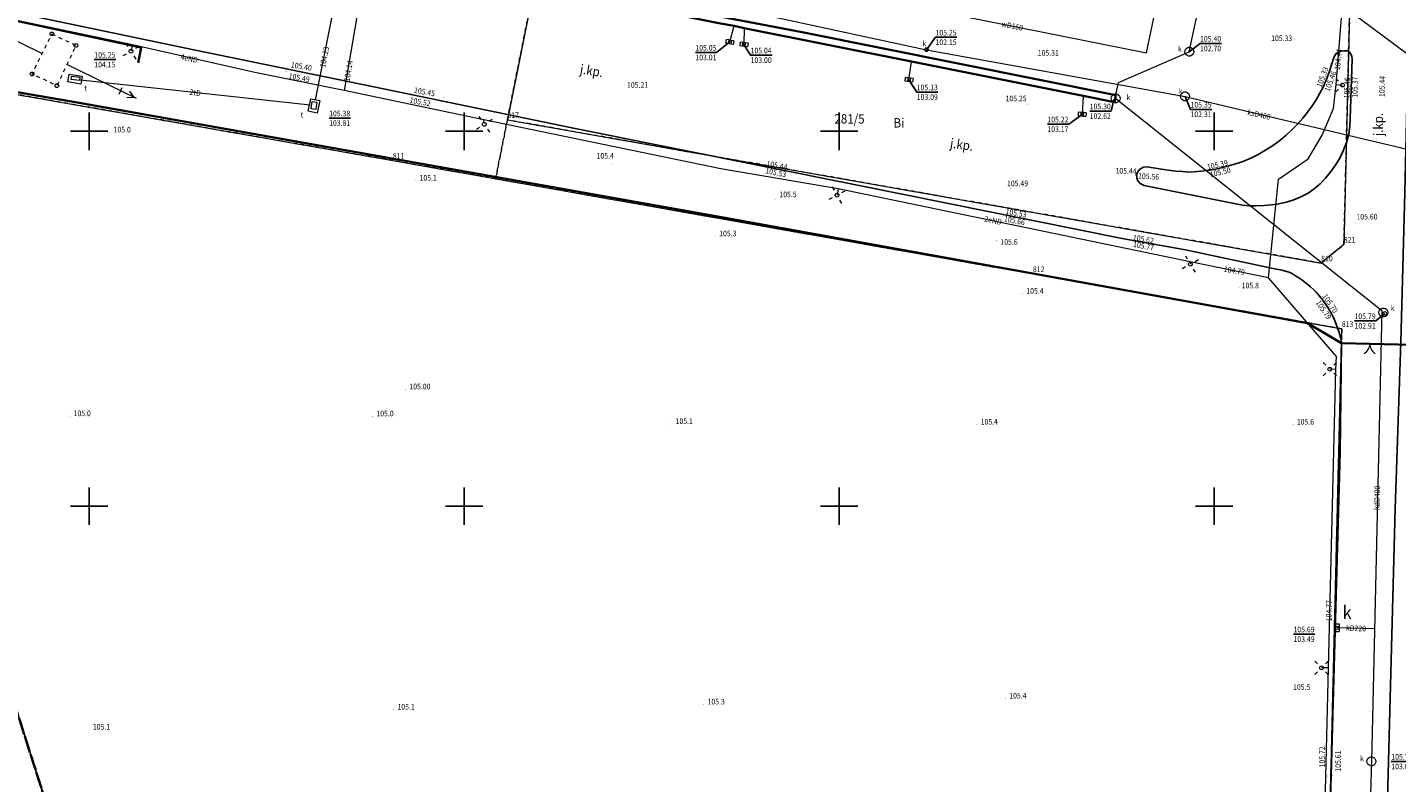
# Model space of a CAD drawing. Extents: x 0 to 7490030, y 0 to 5788114.
# Drawn here: x 7489492 to 7489674, y 5787113 to 5787214 of the extents above; entities that cross this region are included whole.
import ezdxf
from ezdxf.enums import TextEntityAlignment as Align

# ---------------------------------------------------------------- set-up
doc = ezdxf.new("R2010")
doc.units = 0
doc.header["$MEASUREMENT"] = 0
for name, pattern in [('1.5_0.5', [2, 1.5, -0.5]), ('1.5_1.0', [2.5, 1.5, -1]), ('218-500', [1, 0.5, -0.5]), ('219-500', [0, 0, 0]), ('ktok02-500', [0, 0, 0]), ('sm05_500', [1, 0.5, -0.5])]:
    doc.linetypes.add(name, pattern=pattern)
doc.layers.get('0').update_dxf_attribs({"color": 2, "linetype": 'CONTINUOUS', "lineweight": 5})
for name, color, linetype in [('203-Punkt załamania granicy działki nie stabilizowany', 7, 'CONTINUOUS'), ('203-Punkt załamania granicy działki nie stabilizowany-Atr103', 7, 'CONTINUOUS'), ('210-Oznaczenie użytku', 7, 'CONTINUOUS'), ('211-Nr działki', 7, 'CONTINUOUS'), ('216-Granica obrębu', 7, 'CONTINUOUS'), ('217-Granica konturu klasyfikcyjnego', 7, 'CONTINUOUS'), ('218-Granica użytku', 7, 'CONTINUOUS'), ('219-Linia granicy', 7, 'CONTINUOUS'), ('996-Tekst dodatkowy mały', 7, 'CONTINUOUS'), ('brama (linia)', 7, 'CONTINUOUS'), ('brama (linia) - symbol', 7, 'CONTINUOUS'), ('komora podziemna - przewód kanalizacyjny (powierzchnia)', 7, 'CONTINUOUS'), ('komora podziemna - przewód telekomunikacyjny (powierzchnia)', 7, 'CONTINUOUS'), ('kratka ściekowa (punkt)', 7, 'CONTINUOUS'), ('kratka ściekowa (punkt)-Atr17', 7, 'CONTINUOUS'), ('krawężnik (linia)', 7, 'CONTINUOUS'), ('latarnia (punkt)', 7, 'CONTINUOUS'), ('ogrodzenie trwałe (linia)', 7, 'CONTINUOUS'), ('przewód elektroenergetyczny (linia)', 7, 'CONTINUOUS'), ('przewód elektroenergetyczny (linia)-Atr1', 7, 'CONTINUOUS'), ('przewód elektroenergetyczny wysokiego napięcia (linia) - symbol', 7, 'CONTINUOUS'), ('przewód kanalizacyjny (linia)', 7, 'CONTINUOUS'), ('przewód kanalizacyjny (linia)-Atr1', 7, 'CONTINUOUS'), ('przewód telekomunikacyjny (linia)', 7, 'CONTINUOUS'), ('przewód telekomunikacyjny (linia)-Atr1', 7, 'CONTINUOUS'), ('przewód wodociągowy (linia)', 7, 'CONTINUOUS'), ('przewód wodociągowy (linia)-Atr1', 7, 'CONTINUOUS'), ('punkt o określonej wysokości (sieć elektroenergetyczna)', 7, 'CONTINUOUS'), ('punkt o określonej wysokości (sieć elektroenergetyczna)-Atr2', 7, 'CONTINUOUS'), ('punkt o określonej wysokości (sieć kanalizacyjna)', 7, 'CONTINUOUS'), ('punkt o określonej wysokości (sieć kanalizacyjna)-Atr2', 7, 'CONTINUOUS'), ('punkt o określonej wysokości (sieć kanalizacyjna)-Atr3', 7, 'CONTINUOUS'), ('punkt o określonej wysokości (sieć telekomunikacyjna)', 7, 'CONTINUOUS'), ('punkt o określonej wysokości (sieć telekomunikacyjna)-Atr2', 7, 'CONTINUOUS'), ('punkt o określonej wysokości (sieć telekomunikacyjna)-Atr3', 7, 'CONTINUOUS'), ('punkt wysokościowy naturalny', 7, 'CONTINUOUS'), ('punkt wysokościowy naturalny-Atr2', 7, 'CONTINUOUS'), ('punkt wysokościowy sztuczny', 7, 'CONTINUOUS'), ('punkt wysokościowy sztuczny-Atr2', 7, 'CONTINUOUS'), ('rura ochronna - przewód kanalizacyjny (linia)', 7, 'CONTINUOUS'), ('słup łączony (linia)', 7, 'CONTINUOUS'), ('słup łączony (linia) - symbol', 7, 'CONTINUOUS'), ('Wstawianie ramki sekcyjnej z opisem', 7, 'CONTINUOUS'), ('właz - siec kanalizacyjna (powierzchnia)', 7, 'CONTINUOUS'), ('właz - siec kanalizacyjna (powierzchnia)-Atr17', 7, 'CONTINUOUS'), ('właz - siec telekomunikacyjna (powierzchnia)', 7, 'CONTINUOUS'), ('właz - siec telekomunikacyjna (powierzchnia)-Atr17', 7, 'CONTINUOUS'), ('właz okrągły - siec kanalizacyjna (punkt)', 7, 'CONTINUOUS'), ('właz okrągły - siec kanalizacyjna (punkt)-Atr17', 7, 'CONTINUOUS')]:
    doc.layers.add(name, color=color, linetype=linetype)
doc.styles.get("Standard").update_dxf_attribs({"font": 'txt', "width": 0.75})
doc.linetypes.add('902-500', pattern='A,3.75,0,[1,ksztalty.shx,S=0.5,R=0,X=0,Y=0],3.75', length=7.5)

# ---------------------------------------------------------------- blocks, each defined once
blk = doc.blocks.new('203')
at = {"linetype": 'Continuous', "lineweight": 0}
h = blk.add_hatch(color=0, dxfattribs=at)
edge = h.paths.add_edge_path()
edge.add_arc((0, 0), 0.045, 0, 360)
blk = doc.blocks.new('PW02')
at = {"linetype": 'Continuous', "lineweight": 13}
h = blk.add_hatch(color=0, dxfattribs=at)
edge = h.paths.add_edge_path()
edge.add_arc((0, 0), 0.045, 0, 360)
blk = doc.blocks.new('SM01')
at = {"color": 0, "linetype": 'Continuous', "lineweight": 13}
for p, q in [((-0.53, 0.531), (-0.883, 0.884)), ((0.531, 0.531), (0.884, 0.884)), ((-0.53, -0.53), (-0.883, -0.883)), ((0.531, -0.53), (0.884, -0.883))]:
    blk.add_line(p, q, dxfattribs=at)
blk.add_circle((0, 0), 0.25, dxfattribs=at)
blk = doc.blocks.new('OK02')
at = {"color": 0, "linetype": 'Continuous', "lineweight": 0}
for centre, start, end in [((-1.5, 0), 0, 60), ((1.5, 0), 120, 180)]:
    blk.add_arc(centre, 1.5, start, end, dxfattribs=at)
blk = doc.blocks.new('PE02')
at = {"color": 0, "linetype": 'Continuous', "lineweight": 13}
for p, q in [((10.35, 0), (0, 0)), ((8, -0.5), (8, 0.5)), ((10, 0), (9.134, 0.5)), ((10, 0), (9.134, -0.5))]:
    blk.add_line(p, q, dxfattribs=at)
blk = doc.blocks.new('SM05')
at = {"color": 0, "linetype": 'Continuous', "lineweight": 13}
blk.add_circle((0, 0), 0.25, dxfattribs=at)
blk = doc.blocks.new('US22')
at = {"color": 0, "linetype": 'Continuous', "lineweight": 13}
blk.add_circle((0, 0), 0.25, dxfattribs=at)
blk = doc.blocks.new('US05')
at = {"color": 0, "linetype": 'Continuous', "lineweight": 13}
for p, q in [((-0.525, -0.25), (-0.525, 0.25)), ((-0.525, 0.25), (-0.175, 0.25)), ((-0.175, -0.25), (-0.175, 0.25)), ((-0.175, 0.25), (0.175, 0.25)), ((0.175, -0.25), (0.175, 0.25)), ((0.175, 0.25), (0.525, 0.25)), ((0.525, -0.25), (0.525, 0.25)), ((-0.525, -0.25), (-0.175, -0.25)), ((-0.175, -0.25), (0.175, -0.25)), ((0.175, -0.25), (0.525, -0.25))]:
    blk.add_line(p, q, dxfattribs=at)
blk = doc.blocks.new('PW01')
at = {"linetype": 'Continuous', "lineweight": 13}
h = blk.add_hatch(color=0, dxfattribs=at)
edge = h.paths.add_edge_path()
edge.add_arc((0, 0), 0.045, 0, 360)
blk = doc.blocks.new('RAMKA500K')
at = {"color": 0}
for p, q in [((0, 197.5), (0, 202.5)), ((50, 197.5), (50, 202.5)), ((300, 197.5), (300, 202.5)), ((350, 197.5), (350, 202.5)), ((400, 197.5), (400, 202.5)), ((0, 200), (2.5, 200)), ((47.5, 200), (52.5, 200)), ((297.5, 200), (302.5, 200)), ((347.5, 200), (352.5, 200)), ((397.5, 200), (400, 200)), ((0, 147.5), (0, 152.5)), ((50, 147.5), (50, 152.5)), ((300, 147.5), (300, 152.5)), ((350, 147.5), (350, 152.5)), ((400, 147.5), (400, 152.5)), ((0, 150), (2.5, 150)), ((47.5, 150), (52.5, 150)), ((297.5, 150), (302.5, 150)), ((347.5, 150), (352.5, 150)), ((397.5, 150), (400, 150))]:
    blk.add_line(p, q, dxfattribs=at)

msp = doc.modelspace()

# ---------------------------------------------------------------- linework, layer by layer
at = {"layer": '216-Granica obrębu', "color": 7, "linetype": '1.5_1.0', "lineweight": 35, "flags": 128}
for points in [[(7489115.16, 5787779.62), (7489125.28, 5787749.33), (7489136.36, 5787708.78), (7489140.47, 5787693.73), (7489141.28, 5787690.81), (7489143.44, 5787682.92), (7489144.24, 5787679.98), (7489153.8, 5787640.52), (7489164.19, 5787607), (7489166.05, 5787603.06), (7489167.74, 5787599.48), (7489181.67, 5787572.72), (7489187.5, 5787564.16), (7489191.71, 5787558), (7489205.21, 5787538.18), (7489261.93, 5787460.4), (7489286.68, 5787426.4), (7489329.5, 5787372.37), (7489345.03, 5787353.69), (7489372.72, 5787320.36), (7489423.06, 5787262.14), (7489461.02, 5787214.38), (7489480.03, 5787154.93), (7489496.84, 5787102.35), (7489498.48, 5787097.22), (7489511.02, 5787055.73), (7489523.85, 5787013.29), (7489524.37, 5787011.56), (7489530.47, 5786987.53), (7489534.17, 5786972.93), (7489534.54, 5786971.47), (7489678.67, 5786994.65), (7489735.94, 5787003.84), (7489761.82, 5787007.99)], [(7489337.95, 5786805.86), (7489307.69, 5786803.01), (7489304.38, 5786841.26), (7489267.05, 5787238.73), (7489319.37, 5787238.1), (7489366.25, 5787237.55), (7489385.06, 5787206.62), (7489390.03, 5787207.13), (7489461.02, 5787214.38), (7489480.03, 5787154.93), (7489496.84, 5787102.35), (7489498.48, 5787097.22), (7489511.02, 5787055.73), (7489523.85, 5787013.29), (7489524.37, 5787011.56), (7489530.47, 5786987.53), (7489534.17, 5786972.93), (7489534.54, 5786971.47), (7489678.67, 5786994.65), (7489735.94, 5787003.84), (7489756.03, 5787007.06)], [(7489364.97, 5786808.41), (7489307.69, 5786803.01), (7489304.38, 5786841.26), (7489267.05, 5787238.73), (7489319.37, 5787238.1), (7489366.25, 5787237.55), (7489385.06, 5787206.62), (7489390.03, 5787207.13), (7489461.02, 5787214.38), (7489480.03, 5787154.93), (7489496.84, 5787102.35), (7489498.48, 5787097.22), (7489511.02, 5787055.73), (7489523.85, 5787013.29), (7489524.37, 5787011.56), (7489530.47, 5786987.53), (7489534.17, 5786972.93), (7489534.54, 5786971.47), (7489678.67, 5786994.65), (7489735.94, 5787003.84), (7489761.88, 5787008)]]:
    msp.add_lwpolyline(points, dxfattribs=at)
at = {"layer": '217-Granica konturu klasyfikcyjnego', "color": 3, "linetype": '1.5_0.5', "lineweight": 18, "flags": 128}
msp.add_lwpolyline([(7489496.84, 5787102.35), (7489480.03, 5787154.93)], dxfattribs=at)
at = {"layer": '218-Granica użytku', "color": 3, "linetype": '218-500', "lineweight": 18, "flags": 128}
for points in [[(7489632.78, 5787584.81), (7489555.77, 5787201.53)], [(7489555.77, 5787201.53), (7489632.78, 5787584.81)], [(7489667.31, 5787184.91), (7489670.16, 5787301.54)], [(7489670.16, 5787301.54), (7489667.31, 5787184.91)], [(7489480.2, 5787206.7), (7489540.49, 5787196.1)], [(7489540.49, 5787196.1), (7489480.2, 5787206.7)], [(7489555.77, 5787201.53), (7489554.2, 5787193.67)], [(7489554.2, 5787193.67), (7489555.77, 5787201.53)], [(7489555.77, 5787201.53), (7489664.28, 5787182.42)], [(7489664.28, 5787182.42), (7489555.77, 5787201.53)], [(7489540.49, 5787196.1), (7489554.2, 5787193.67)], [(7489554.2, 5787193.67), (7489540.49, 5787196.1)], [(7489554.2, 5787193.67), (7489625.84, 5787180.98)], [(7489625.84, 5787180.98), (7489554.2, 5787193.67)], [(7489664.28, 5787182.42), (7489667.31, 5787184.91)], [(7489667.31, 5787184.91), (7489664.28, 5787182.42)], [(7489625.84, 5787180.98), (7489667.03, 5787173.67)], [(7489667.03, 5787173.67), (7489625.84, 5787180.98)], [(7489667.03, 5787173.67), (7489662.8, 5787000.62)], [(7489662.8, 5787000.62), (7489667.03, 5787173.67)], [(7489496.84, 5787102.35), (7489480.03, 5787154.93)], [(7489480.03, 5787154.93), (7489496.84, 5787102.35)]]:
    msp.add_lwpolyline(points, dxfattribs=at)
at = {"layer": '219-Linia granicy', "color": 7, "linetype": '219-500', "lineweight": 18, "flags": 128}
for points in [[(7489632.78, 5787584.81), (7489555.77, 5787201.53)], [(7489670.16, 5787301.54), (7489667.31, 5787184.91)], [(7489480.2, 5787206.7), (7489540.49, 5787196.1)], [(7489555.77, 5787201.53), (7489664.28, 5787182.42)], [(7489540.49, 5787196.1), (7489625.84, 5787180.98)], [(7489667.31, 5787184.91), (7489664.28, 5787182.42)], [(7489625.84, 5787180.98), (7489667.03, 5787173.67)], [(7489662.8, 5787000.62), (7489667.03, 5787173.67)], [(7489496.84, 5787102.35), (7489480.03, 5787154.93)]]:
    msp.add_lwpolyline(points, dxfattribs=at)
at = {"layer": 'brama (linia)', "color": 7, "linetype": 'ktok02-500', "lineweight": 18, "flags": 128}
msp.add_lwpolyline([(7489674.55, 5787171.55), (7489667, 5787171.73)], dxfattribs=at)
at = {"layer": 'komora podziemna - przewód kanalizacyjny (powierzchnia)', "color": 34, "linetype": 'Continuous', "lineweight": 18, "flags": 128}
msp.add_lwpolyline([(7489673.12, 5787176.04), (7489673.16, 5787175.83), (7489673.12, 5787175.63), (7489673.02, 5787175.44), (7489672.86, 5787175.31), (7489672.66, 5787175.24), (7489672.46, 5787175.24), (7489672.26, 5787175.31), (7489672.1, 5787175.44), (7489672, 5787175.63), (7489671.96, 5787175.83), (7489672, 5787176.04), (7489672.1, 5787176.22), (7489672.26, 5787176.35), (7489672.46, 5787176.42), (7489672.66, 5787176.42), (7489672.86, 5787176.35), (7489673.02, 5787176.22)], close=True, dxfattribs=at)
at = {"layer": 'komora podziemna - przewód telekomunikacyjny (powierzchnia)', "color": 30, "linetype": 'Continuous', "lineweight": 18, "flags": 128}
for points in [[(7489497.32, 5787207.64), (7489499.05, 5787207.35), (7489498.87, 5787206.29), (7489497.14, 5787206.58)], [(7489530.77, 5787204.09), (7489530.41, 5787202.41), (7489529.2, 5787202.67), (7489529.56, 5787204.34)]]:
    msp.add_lwpolyline(points, close=True, dxfattribs=at)
at = {"layer": 'krawężnik (linia)', "color": 7, "linetype": 'Continuous', "lineweight": 25, "flags": 128}
for points in [[(7489681.87, 5787444), (7489681.06, 5787410.58), (7489679.86, 5787369.17), (7489678.84, 5787326.79), (7489677.64, 5787284.72), (7489676.8, 5787253.29), (7489675.88, 5787211.02), (7489675.42, 5787191.82), (7489674.88, 5787171.86), (7489674.16, 5787149.64), (7489672.84, 5787100.83), (7489671.46, 5787052.99), (7489671.19, 5787044.81)], [(7489461.42, 5787221.93), (7489488.24, 5787216.23), (7489513.97, 5787210.86), (7489537.96, 5787205.92), (7489564.34, 5787200.46), (7489602.47, 5787192.8)], [(7489665.26, 5787101.19), (7489666.1, 5787131.77), (7489666.79, 5787157.21), (7489667, 5787171.73), (7489666.98, 5787171.85), (7489666.88, 5787172.34), (7489666.76, 5787172.83), (7489666.63, 5787173.31), (7489666.47, 5787173.79), (7489666.3, 5787174.26), (7489666.11, 5787174.72), (7489665.91, 5787175.17), (7489665.68, 5787175.62), (7489665.44, 5787176.06), (7489665.18, 5787176.49), (7489664.91, 5787176.91), (7489664.62, 5787177.31), (7489664.31, 5787177.71), (7489664.25, 5787177.79), (7489663.93, 5787178.17), (7489663.59, 5787178.54), (7489663.24, 5787178.89), (7489662.87, 5787179.23), (7489662.5, 5787179.56), (7489662.11, 5787179.87), (7489661.71, 5787180.17), (7489661.29, 5787180.45), (7489660.87, 5787180.72), (7489660.44, 5787180.97), (7489659.99, 5787181.2), (7489659.03, 5787181.47), (7489657.87, 5787181.69), (7489646.17, 5787184.17), (7489637.75, 5787185.72), (7489602.47, 5787192.8)]]:
    msp.add_lwpolyline(points, dxfattribs=at)
msp.add_lwpolyline([(7489668.39, 5787209.64), (7489668.16, 5787201.72), (7489668.08, 5787200.64), (7489667.95, 5787199.6), (7489667.64, 5787198.49), (7489667.22, 5787197.4), (7489666.72, 5787196.34), (7489666.16, 5787195.42), (7489665.5, 5787194.5), (7489664.87, 5787193.73), (7489664.15, 5787193), (7489663.36, 5787192.32), (7489662.54, 5787191.76), (7489661.55, 5787191.24), (7489660.64, 5787190.86), (7489659.66, 5787190.55), (7489658.41, 5787190.28), (7489657.65, 5787190.18), (7489656.7, 5787190.1), (7489655.58, 5787190.06), (7489654.74, 5787190.04), (7489653.8, 5787190.13), (7489640.67, 5787192.77), (7489640.14, 5787193.04), (7489639.84, 5787193.38), (7489639.71, 5787193.76), (7489639.66, 5787194.22), (7489639.83, 5787194.6), (7489640.11, 5787194.96), (7489640.61, 5787195.21), (7489641.15, 5787195.25), (7489641.6, 5787195.17), (7489643.57, 5787194.88), (7489644.89, 5787194.68), (7489645.8, 5787194.62), (7489646.67, 5787194.56), (7489647.79, 5787194.63), (7489648.27, 5787194.67), (7489649, 5787194.75), (7489650, 5787194.9), (7489650.95, 5787195.12), (7489651.94, 5787195.38), (7489653.03, 5787195.7), (7489653.96, 5787196.03), (7489654.92, 5787196.43), (7489655.9, 5787196.91), (7489656.78, 5787197.42), (7489657.81, 5787198.07), (7489658.76, 5787198.77), (7489659.63, 5787199.48), (7489660.43, 5787200.23), (7489661.16, 5787200.98), (7489661.85, 5787201.77), (7489662.46, 5787202.56), (7489663.08, 5787203.39), (7489663.61, 5787204.21), (7489664.12, 5787205.09), (7489664.58, 5787205.99), (7489664.98, 5787206.97), (7489665.35, 5787207.88), (7489665.64, 5787208.85), (7489665.95, 5787209.85), (7489666.24, 5787210.32), (7489666.68, 5787210.64), (7489667.28, 5787210.75), (7489667.77, 5787210.72), (7489668.06, 5787210.56), (7489668.25, 5787210.28), (7489668.35, 5787209.99)], close=True, dxfattribs=at)
at = {"layer": 'ogrodzenie trwałe (linia)', "color": 7, "linetype": '902-500', "lineweight": 35, "flags": 128}
for points in [[(7489689.54, 5787428.88), (7489688.17, 5787377.24), (7489686.79, 5787325.62), (7489685.41, 5787271.24), (7489684.23, 5787218.06), (7489682.88, 5787171.2), (7489674.55, 5787171.55), (7489667, 5787171.73), (7489662.47, 5787174.41), (7489584.07, 5787188.57)], [(7489486.93, 5787213.72), (7489487.34, 5787215.38), (7489506.95, 5787211.17), (7489506.54, 5787209.13)], [(7489498.69, 5787203.82), (7489466.9, 5787209.28)], [(7489584.07, 5787188.57), (7489498.69, 5787203.82)]]:
    msp.add_lwpolyline(points, dxfattribs=at)
at = {"layer": 'przewód elektroenergetyczny (linia)', "color": 1, "linetype": 'Continuous', "lineweight": 18, "flags": 128}
for points in [[(7489548.49, 5787281.26), (7489546.49, 5787270.81), (7489543.27, 5787254.31), (7489540.64, 5787241.39), (7489535.65, 5787215), (7489533.99, 5787205.44)], [(7489657.25, 5787180.46), (7489658.58, 5787193.61), (7489662.56, 5787196.32), (7489664.43, 5787199.49), (7489665.91, 5787203.03), (7489666.27, 5787206.25), (7489667.35, 5787219.63), (7489668.23, 5787227.87), (7489668.35, 5787241.45), (7489668.68, 5787250.17)], [(7489533.99, 5787205.44), (7489522.08, 5787207.85), (7489505.76, 5787211.52), (7489472.78, 5787218.52)], [(7489505.76, 5787211.52), (7489505.58, 5787210.7)], [(7489666.27, 5787206.25), (7489667.12, 5787206.17)], [(7489657.25, 5787180.46), (7489646.81, 5787182.57), (7489599.87, 5787192.34), (7489584.21, 5787195.01), (7489552.64, 5787201.52), (7489533.99, 5787205.44)], [(7489552.64, 5787201.52), (7489552.55, 5787201.12)], [(7489599.87, 5787192.34), (7489599.72, 5787191.48)], [(7489646.81, 5787182.57), (7489646.84, 5787182.28)], [(7489663.13, 5787048.5), (7489663.94, 5787079.5), (7489664.27, 5787088.4), (7489665.26, 5787128.43), (7489666.25, 5787168.21), (7489666.31, 5787169.96), (7489657.25, 5787180.46)], [(7489666.25, 5787168.21), (7489665.43, 5787168.26)], [(7489665.26, 5787128.43), (7489664.32, 5787128.42)]]:
    msp.add_lwpolyline(points, dxfattribs=at)
at = {"layer": 'przewód kanalizacyjny (linia)', "color": 34, "linetype": 'Continuous', "lineweight": 18, "flags": 128}
for points in [[(7489636.82, 5787204.45), (7489637.26, 5787206.49), (7489646.69, 5787210.62), (7489648.67, 5787219.94), (7489650.61, 5787229.08), (7489650.81, 5787230.03), (7489651.97, 5787236.41), (7489653.29, 5787243.71), (7489655.08, 5787253.63), (7489655.2, 5787254.05), (7489656.45, 5787260.09), (7489658.22, 5787269.09)], [(7489650.61, 5787229.08), (7489680.49, 5787206.84)], [(7489578.27, 5787218.13), (7489611.65, 5787210.89), (7489646.13, 5787204.66)], [(7489585.42, 5787211.92), (7489585.99, 5787214.08)], [(7489587.33, 5787213.76), (7489587.3, 5787211.58)], [(7489609.31, 5787206.87), (7489609.66, 5787209.31)], [(7489632.55, 5787204.72), (7489632.4, 5787202.26)], [(7489636.88, 5787204.39), (7489672.37, 5787176.09), (7489670.98, 5787115.95), (7489669.3, 5787060.99)], [(7489646.13, 5787204.66), (7489679.31, 5787196.75)], [(7489671.39, 5787133.61), (7489666.44, 5787133.78)]]:
    msp.add_lwpolyline(points, dxfattribs=at)
at = {"layer": 'przewód telekomunikacyjny (linia)', "color": 30, "linetype": 'Continuous', "lineweight": 18, "flags": 128}
for points in [[(7489535.11, 5787229.14), (7489530.12, 5787204.2)], [(7489529.45, 5787203.48), (7489498.84, 5787206.84)]]:
    msp.add_lwpolyline(points, dxfattribs=at)
at = {"layer": 'przewód wodociągowy (linia)', "color": 5, "linetype": 'Continuous', "lineweight": 18, "flags": 128}
msp.add_lwpolyline([(7489540.41, 5787231.02), (7489541.06, 5787230.77), (7489544.89, 5787229.77), (7489551.76, 5787227.89), (7489584.31, 5787221.45), (7489610.07, 5787216.64), (7489641.01, 5787210.45), (7489642.73, 5787218.79)], dxfattribs=at)
at = {"layer": 'punkt o określonej wysokości (sieć kanalizacyjna)-Atr2', "color": 7, "flags": 128}
for points in [[(7489585.42, 5787211.92), (7489583.67, 5787210.52), (7489580.83, 5787210.52)], [(7489587.3, 5787211.58), (7489588.2, 5787210.15), (7489591.08, 5787210.15)], [(7489611.65, 5787210.89), (7489612.86, 5787212.54), (7489615.71, 5787212.54)], [(7489646.69, 5787210.62), (7489648.13, 5787211.72), (7489651, 5787211.72)], [(7489609.31, 5787206.87), (7489610.35, 5787205.23), (7489613.16, 5787205.23)], [(7489636.62, 5787204.24), (7489636.26, 5787202.69), (7489633.42, 5787202.69)], [(7489646.13, 5787204.66), (7489646.86, 5787202.93), (7489649.71, 5787202.93)], [(7489632.4, 5787202.26), (7489630.62, 5787200.95), (7489627.77, 5787200.95)], [(7489672.76, 5787175.69), (7489671.55, 5787174.7), (7489668.73, 5787174.7)], [(7489660.59, 5787132.92), (7489663.44, 5787132.92)], [(7489673.63, 5787115.92), (7489676.47, 5787115.92)]]:
    msp.add_lwpolyline(points, dxfattribs=at)
at = {"layer": 'punkt o określonej wysokości (sieć telekomunikacyjna)-Atr2', "color": 7, "flags": 128}
for points in [[(7489500.69, 5787209.56), (7489503.54, 5787209.56)], [(7489532, 5787201.76), (7489534.85, 5787201.76)]]:
    msp.add_lwpolyline(points, dxfattribs=at)
at = {"layer": 'rura ochronna - przewód kanalizacyjny (linia)', "color": 34, "linetype": 'Continuous', "lineweight": 35, "flags": 128}
msp.add_lwpolyline([(7489567.14, 5787218.93), (7489568.51, 5787218.51), (7489584.34, 5787215.29), (7489595.06, 5787213.24), (7489636.88, 5787204.84), (7489636.74, 5787203.88), (7489632.55, 5787204.72), (7489609.66, 5787209.31), (7489587.33, 5787213.76), (7489585.99, 5787214.08), (7489584.2, 5787214.39), (7489566.9, 5787217.88)], close=True, dxfattribs=at)
at = {"layer": 'słup łączony (linia)', "color": 7, "linetype": 'sm05_500', "lineweight": 18, "flags": 128}
msp.add_lwpolyline([(7489495.02, 5787212.99), (7489498.24, 5787211.46), (7489495.7, 5787206.09), (7489492.39, 5787207.65)], close=True, dxfattribs=at)
at = {"layer": 'właz - siec kanalizacyjna (powierzchnia)', "color": 7, "linetype": 'Continuous', "lineweight": 18, "flags": 128}
for points in [[(7489647.25, 5787210.83), (7489647.29, 5787210.62), (7489647.25, 5787210.42), (7489647.15, 5787210.23), (7489646.99, 5787210.1), (7489646.79, 5787210.03), (7489646.59, 5787210.03), (7489646.39, 5787210.1), (7489646.23, 5787210.23), (7489646.13, 5787210.42), (7489646.09, 5787210.62), (7489646.13, 5787210.83), (7489646.23, 5787211.01), (7489646.39, 5787211.14), (7489646.59, 5787211.21), (7489646.79, 5787211.21), (7489646.99, 5787211.14), (7489647.15, 5787211.01)], [(7489637.48, 5787204.39), (7489637.44, 5787204.19), (7489637.34, 5787204), (7489637.18, 5787203.87), (7489636.98, 5787203.8), (7489636.78, 5787203.8), (7489636.58, 5787203.87), (7489636.42, 5787204), (7489636.32, 5787204.19), (7489636.28, 5787204.39), (7489636.32, 5787204.6), (7489636.42, 5787204.78), (7489636.58, 5787204.91), (7489636.78, 5787204.98), (7489636.98, 5787204.98), (7489637.18, 5787204.91), (7489637.34, 5787204.78), (7489637.44, 5787204.6)], [(7489646.73, 5787204.66), (7489646.69, 5787204.46), (7489646.59, 5787204.27), (7489646.43, 5787204.14), (7489646.23, 5787204.07), (7489646.03, 5787204.07), (7489645.83, 5787204.14), (7489645.67, 5787204.27), (7489645.57, 5787204.46), (7489645.53, 5787204.66), (7489645.57, 5787204.87), (7489645.67, 5787205.05), (7489645.83, 5787205.18), (7489646.03, 5787205.25), (7489646.23, 5787205.25), (7489646.43, 5787205.18), (7489646.59, 5787205.05), (7489646.69, 5787204.87)], [(7489671.58, 5787115.95), (7489671.54, 5787115.75), (7489671.44, 5787115.56), (7489671.28, 5787115.43), (7489671.08, 5787115.36), (7489670.88, 5787115.36), (7489670.68, 5787115.43), (7489670.52, 5787115.56), (7489670.42, 5787115.75), (7489670.38, 5787115.95), (7489670.42, 5787116.16), (7489670.52, 5787116.34), (7489670.68, 5787116.47), (7489670.88, 5787116.54), (7489671.08, 5787116.54), (7489671.28, 5787116.47), (7489671.44, 5787116.34), (7489671.54, 5787116.16)]]:
    msp.add_lwpolyline(points, close=True, dxfattribs=at)
at = {"layer": 'właz - siec telekomunikacyjna (powierzchnia)', "color": 7, "linetype": 'Continuous', "lineweight": 18, "flags": 128}
for points in [[(7489497.66, 5787207.35), (7489498.78, 5787207.22), (7489498.72, 5787206.76), (7489497.6, 5787206.89)], [(7489530.37, 5787203.88), (7489530.21, 5787202.9), (7489529.59, 5787203), (7489529.75, 5787203.98)]]:
    msp.add_lwpolyline(points, close=True, dxfattribs=at)

# ---------------------------------------------------------------- block references
at = {"layer": '203-Punkt załamania granicy działki nie stabilizowany', "color": 7, "linetype": 'Continuous', "lineweight": 18}
for p in [(7489555.77, 5787201.53), (7489540.49, 5787196.1), (7489667.31, 5787184.91), (7489664.28, 5787182.42), (7489625.84, 5787180.98), (7489667.03, 5787173.67)]:
    msp.add_blockref('203', p, dxfattribs=at)
at = {"layer": 'brama (linia) - symbol', "color": 7, "linetype": 'Continuous', "lineweight": 18, "rotation": 178.634}
msp.add_blockref('OK02', (7489670.78, 5787171.64), dxfattribs=at)
at = {"layer": 'kratka ściekowa (punkt)', "color": 7, "linetype": 'Continuous', "lineweight": 18}
for p, rotation in [((7489585.42, 5787211.92), 168.831), ((7489587.3, 5787211.58), 171.477), ((7489609.31, 5787206.87), 171.977), ((7489632.4, 5787202.26), 175.042), ((7489666.44, 5787133.78), 269.028)]:
    msp.add_blockref('US05', p, dxfattribs=dict(at, rotation=rotation))
at = {"layer": 'latarnia (punkt)', "color": 7, "linetype": 'Continuous', "lineweight": 18}
for p, rotation in [((7489505.58, 5787210.69), 345.96), ((7489667.12, 5787206.17), 90), ((7489552.69, 5787200.93), 348.316), ((7489599.72, 5787191.48), 342.751), ((7489646.84, 5787182.28), 344.825), ((7489665.43, 5787168.26), 90), ((7489664.32, 5787128.42), 90)]:
    msp.add_blockref('SM01', p, dxfattribs=dict(at, rotation=rotation))
at = {"layer": 'przewód elektroenergetyczny wysokiego napięcia (linia) - symbol', "color": 1, "linetype": 'Continuous', "lineweight": 18}
for p, rotation in [((7489493.74, 5787210.4), 154.14), ((7489497.01, 5787208.89), 334.065)]:
    msp.add_blockref('PE02', p, dxfattribs=dict(at, rotation=rotation))
at = {"layer": 'punkt o określonej wysokości (sieć elektroenergetyczna)', "color": 1, "linetype": 'Continuous', "lineweight": 13}
for p in [(7489666.27, 5787206.25), (7489533.99, 5787205.44), (7489657.25, 5787180.46), (7489665.26, 5787128.43)]:
    msp.add_blockref('PW01', p, dxfattribs=at)
at = {"layer": 'punkt o określonej wysokości (sieć kanalizacyjna)', "color": 34, "linetype": 'Continuous', "lineweight": 13, "rotation": 90}
for p in [(7489585.42, 5787211.92), (7489587.3, 5787211.58), (7489611.65, 5787210.89), (7489609.31, 5787206.87), (7489632.4, 5787202.26), (7489666.44, 5787133.78)]:
    msp.add_blockref('PW01', p, dxfattribs=at)
at = {"layer": 'punkt o określonej wysokości (sieć kanalizacyjna)', "color": 34, "linetype": 'Continuous', "lineweight": 13}
for p in [(7489646.69, 5787210.62), (7489636.28, 5787204.39), (7489645.53, 5787204.66), (7489672.76, 5787175.69), (7489670.38, 5787115.95)]:
    msp.add_blockref('PW01', p, dxfattribs=at)
at = {"layer": 'punkt o określonej wysokości (sieć telekomunikacyjna)', "color": 30, "linetype": 'Continuous', "lineweight": 13}
for p in [(7489497.66, 5787207.35), (7489530.12, 5787204.2), (7489530.37, 5787203.88)]:
    msp.add_blockref('PW01', p, dxfattribs=at)
at = {"layer": 'punkt wysokościowy naturalny', "color": 7, "linetype": 'Continuous', "lineweight": 13, "rotation": 90}
for p in [(7489502.76, 5787199.85), (7489543.56, 5787193.41), (7489583.51, 5787186), (7489624.46, 5787178.33), (7489497.43, 5787162), (7489537.8, 5787161.97), (7489577.7, 5787160.95), (7489618.38, 5787160.88), (7489660.53, 5787160.88), (7489622.19, 5787124.33), (7489662.72, 5787124.91), (7489540.62, 5787122.86), (7489581.96, 5787123.54), (7489500, 5787120.18)]:
    msp.add_blockref('PW01', p, dxfattribs=at)
at = {"layer": 'punkt wysokościowy naturalny', "color": 7, "linetype": 'Continuous', "lineweight": 13}
for p in [(7489569.67, 5787195.66), (7489591.51, 5787190.9), (7489621.02, 5787185.45), (7489653.34, 5787179.18)]:
    msp.add_blockref('PW01', p, dxfattribs=at)
at = {"layer": 'punkt wysokościowy sztuczny', "color": 7, "linetype": 'Continuous', "lineweight": 13}
for p in [(7489660.72, 5787212.26), (7489626.49, 5787210.08), (7489665.58, 5787209.03), (7489665.77, 5787208.91), (7489571.34, 5787206.18), (7489668.23, 5787207.59), (7489668.45, 5787207.58), (7489672.15, 5787207.65), (7489625.11, 5787203.56), (7489590.27, 5787195.17), (7489590.31, 5787195.38), (7489639.54, 5787194.18), (7489639.77, 5787194.18), (7489648.95, 5787194.85), (7489649.03, 5787194.65), (7489622.84, 5787192.4), (7489621.9, 5787188.79), (7489621.91, 5787188.99), (7489668.9, 5787187.69), (7489639.18, 5787185.35), (7489639.22, 5787185.46), (7489664.23, 5787177.8), (7489664.39, 5787177.96)]:
    msp.add_blockref('PW02', p, dxfattribs=at)
at = {"layer": 'punkt wysokościowy sztuczny', "color": 7, "linetype": 'Continuous', "lineweight": 13, "rotation": 90}
for p in [(7489526.25, 5787208.01), (7489526.35, 5787208.53), (7489547.23, 5787204.49), (7489547.02, 5787203.89), (7489547.67, 5787204.02), (7489542.2, 5787165.58), (7489665.14, 5787113.99), (7489665.78, 5787114.05)]:
    msp.add_blockref('PW02', p, dxfattribs=at)
at = {"layer": 'słup łączony (linia) - symbol', "color": 7, "linetype": 'Continuous', "lineweight": 18}
for p in [(7489495.02, 5787212.99), (7489498.24, 5787211.46), (7489492.39, 5787207.65), (7489495.7, 5787206.09)]:
    msp.add_blockref('SM05', p, dxfattribs=at)
at = {"layer": 'Wstawianie ramki sekcyjnej z opisem', "color": 7, "linetype": 'Continuous', "lineweight": 13}
for p in [(7489200, 5787000), (7489200, 5787000), (7489600, 5787000), (7489600, 5787000)]:
    msp.add_blockref('RAMKA500K', p, dxfattribs=at)
at = {"layer": 'właz okrągły - siec kanalizacyjna (punkt)', "color": 7, "linetype": 'Continuous', "lineweight": 18, "rotation": 90}
msp.add_blockref('US22', (7489611.65, 5787210.89), dxfattribs=at)
at = {"layer": 'właz okrągły - siec kanalizacyjna (punkt)', "color": 7, "linetype": 'Continuous', "lineweight": 18}
msp.add_blockref('US22', (7489672.76, 5787175.69), dxfattribs=at)

# ---------------------------------------------------------------- texts
at = {"layer": '203-Punkt załamania granicy działki nie stabilizowany-Atr103', "color": 7, "width": 0.9}
for s, p in [('817', (7489555.77, 5787201.53)), ('817', (7489555.77, 5787201.53)), ('811', (7489540.49, 5787196.1)), ('811', (7489540.49, 5787196.1)), ('821', (7489667.31, 5787184.91)), ('821', (7489667.31, 5787184.91)), ('810', (7489664.28, 5787182.42)), ('810', (7489664.28, 5787182.42)), ('812', (7489625.84, 5787180.98)), ('812', (7489625.84, 5787180.98)), ('813', (7489667.03, 5787173.67)), ('813', (7489667.03, 5787173.67))]:
    msp.add_text(s, height=0.75, dxfattribs=at).set_placement(p, align=Align.BOTTOM_LEFT)
at = {"layer": '210-Oznaczenie użytku', "color": 3, "linetype": 'Continuous', "lineweight": 18, "width": 0.9}
msp.add_text('Bi', height=1.25, dxfattribs=at).set_placement((7489607.98, 5787201.13), align=Align.MIDDLE_CENTER)
at = {"layer": '211-Nr działki', "color": 7, "linetype": 'Continuous', "lineweight": 18, "width": 0.9}
msp.add_text('281/5', height=1.25, dxfattribs=at).set_placement((7489601.39, 5787201.66), align=Align.MIDDLE_CENTER)
at = {"layer": '996-Tekst dodatkowy mały', "color": 7, "linetype": 'Continuous', "lineweight": 25, "oblique": 15, "width": 0.9}
for rotation, p in [(350.65, (7489565.38, 5787207.71)), (90, (7489672.51, 5787199.38)), (351.427, (7489614.74, 5787197.84))]:
    msp.add_text('j.kp.', height=1.25, rotation=rotation, dxfattribs=at).set_placement(p)
at = {"layer": 'kratka ściekowa (punkt)-Atr17', "color": 7, "width": 0.903}
msp.add_text('k', height=1.75, dxfattribs=at).set_placement((7489667.14, 5787134.94))
at = {"layer": 'przewód elektroenergetyczny (linia)-Atr1', "color": 1, "width": 0.9}
for s, rotation, p in [('4eND', 348.168, (7489513.35, 5787209.72)), ('2eND', 348.231, (7489620.54, 5787188.1))]:
    msp.add_text(s, height=0.75, rotation=rotation, dxfattribs=at).set_placement(p, align=Align.MIDDLE_CENTER)
at = {"layer": 'przewód kanalizacyjny (linia)-Atr1', "color": 34, "width": 0.9}
for s, rotation, p in [('ksD400', 347.128, (7489655.99, 5787202.22)), ('kdD400', 88.67, (7489671.73, 5787151.09)), ('kD220', 358.02, (7489668.92, 5787133.7))]:
    msp.add_text(s, height=0.75, rotation=rotation, dxfattribs=at).set_placement(p, align=Align.MIDDLE_CENTER)
at = {"layer": 'przewód telekomunikacyjny (linia)-Atr1', "color": 30, "width": 0.9}
msp.add_text('2tD', height=0.75, rotation=353.737, dxfattribs=at).set_placement((7489514.15, 5787205.16), align=Align.MIDDLE_CENTER)
at = {"layer": 'przewód wodociągowy (linia)-Atr1', "color": 5, "width": 0.9}
msp.add_text('wD160', height=0.75, rotation=348.68, dxfattribs=at).set_placement((7489623.09, 5787214.05), align=Align.MIDDLE_CENTER)
at = {"layer": 'punkt o określonej wysokości (sieć elektroenergetyczna)-Atr2', "color": 1, "width": 0.9}
for s, rotation, p in [('104.44', 84.231, (7489666.55, 5787209.59)), ('104.14', 80.167, (7489534.58, 5787208.06)), ('104.79', 350.296, (7489652.7, 5787181.41)), ('104.77', 88.494, (7489665.32, 5787136.04))]:
    msp.add_text(s, height=0.75, rotation=rotation, dxfattribs=at).set_placement(p, align=Align.MIDDLE_CENTER)
at = {"layer": 'punkt o określonej wysokości (sieć kanalizacyjna)-Atr2', "color": 7, "width": 0.9}
for s, p in [('105.25', (7489612.86, 5787212.55)), ('105.05', (7489580.83, 5787210.53)), ('105.40', (7489648.13, 5787211.73)), ('105.04', (7489588.2, 5787210.16)), ('105.13', (7489610.35, 5787205.24)), ('105.30', (7489633.42, 5787202.7)), ('105.35', (7489646.86, 5787202.94)), ('105.22', (7489627.77, 5787200.96)), ('105.79', (7489668.73, 5787174.71)), ('105.69', (7489660.59, 5787132.93)), ('105.70', (7489673.63, 5787115.93))]:
    msp.add_text(s, height=0.75, dxfattribs=at).set_placement(p, align=Align.BOTTOM_LEFT)
at = {"layer": 'punkt o określonej wysokości (sieć kanalizacyjna)-Atr3', "color": 32, "width": 0.9}
for s, p in [('102.15', (7489612.86, 5787211.27)), ('102.70', (7489648.13, 5787210.45)), ('103.01', (7489580.83, 5787209.25)), ('103.00', (7489588.2, 5787208.88)), ('103.09', (7489610.35, 5787203.96)), ('102.62', (7489633.42, 5787201.42)), ('102.31', (7489646.86, 5787201.66)), ('103.17', (7489627.77, 5787199.68)), ('102.91', (7489668.73, 5787173.43)), ('103.49', (7489660.59, 5787131.65)), ('103.05', (7489673.63, 5787114.65))]:
    msp.add_text(s, height=0.75, dxfattribs=at).set_placement(p, align=Align.BOTTOM_LEFT)
at = {"layer": 'punkt o określonej wysokości (sieć telekomunikacyjna)-Atr2', "color": 7, "width": 0.9}
for s, p in [('105.25', (7489500.69, 5787209.57)), ('105.38', (7489532, 5787201.77))]:
    msp.add_text(s, height=0.75, dxfattribs=at).set_placement(p, align=Align.BOTTOM_LEFT)
at = {"layer": 'punkt o określonej wysokości (sieć telekomunikacyjna)-Atr2', "color": 30, "width": 0.9}
msp.add_text('104.23', height=0.75, rotation=78.681, dxfattribs=at).set_placement((7489531.38, 5787209.91), align=Align.MIDDLE_CENTER)
at = {"layer": 'punkt o określonej wysokości (sieć telekomunikacyjna)-Atr3', "color": 30, "width": 0.9}
for s, p in [('104.15', (7489500.69, 5787208.29)), ('103.81', (7489532, 5787200.49))]:
    msp.add_text(s, height=0.75, dxfattribs=at).set_placement(p, align=Align.BOTTOM_LEFT)
at = {"layer": 'punkt wysokościowy naturalny-Atr2', "color": 7, "width": 0.9}
for s, p in [('105.0', (7489503.26, 5787199.85)), ('105.1', (7489544.06, 5787193.41)), ('105.3', (7489584.01, 5787186)), ('105.4', (7489624.96, 5787178.33)), ('105.0', (7489497.93, 5787162)), ('105.0', (7489538.3, 5787161.97)), ('105.1', (7489578.2, 5787160.95)), ('105.4', (7489618.88, 5787160.88)), ('105.6', (7489661.03, 5787160.88)), ('105.5', (7489660.53, 5787125.48)), ('105.3', (7489582.46, 5787123.54)), ('105.4', (7489622.69, 5787124.33)), ('105.1', (7489541.12, 5787122.86)), ('105.1', (7489500.5, 5787120.18))]:
    msp.add_text(s, height=0.75, dxfattribs=at).set_placement(p)
for s, p in [('105.4', (7489567.66, 5787197.1)), ('105.5', (7489592.04, 5787191.96)), ('105.6', (7489621.51, 5787185.61)), ('105.8', (7489653.68, 5787179.8))]:
    msp.add_text(s, height=0.75, dxfattribs=at).set_placement(p, align=Align.TOP_LEFT)
at = {"layer": 'punkt wysokościowy sztuczny-Atr2', "color": 7, "width": 0.9}
for s, p in [('105.33', (7489657.61, 5787212.79)), ('105.21', (7489571.72, 5787206.56)), ('105.25', (7489622.19, 5787204.75)), ('105.49', (7489622.39, 5787193.42))]:
    msp.add_text(s, height=0.75, dxfattribs=at).set_placement(p, align=Align.TOP_LEFT)
for s, p in [('105.31', (7489626.49, 5787210.08)), ('105.00', (7489542.7, 5787165.58))]:
    msp.add_text(s, height=0.75, dxfattribs=at).set_placement(p)
for s, rotation, p in [('105.40', 350, (7489526.85, 5787208.53)), ('105.49', 350, (7489526.56, 5787207.02)), ('105.52', 350, (7489542.69, 5787203.81)), ('105.45', 350, (7489543.27, 5787205.14)), ('105.72', 90, (7489664.79, 5787115.14)), ('105.61', 90, (7489666.91, 5787114.57))]:
    msp.add_text(s, height=0.75, rotation=rotation, dxfattribs=at).set_placement(p)
for s, rotation, p in [('105.33', 69.677, (7489663.61, 5787206.05)), ('105.46', 70.121, (7489664.68, 5787205.49)), ('105.45', 87.264, (7489667.28, 5787204.42)), ('105.37', 89.145, (7489668.37, 5787204.48)), ('105.44', 87.917, (7489671.97, 5787204.59)), ('105.53', 348.645, (7489590.26, 5787195.14)), ('105.44', 349.501, (7489590.4, 5787196.08)), ('105.44', 358.264, (7489636.87, 5787195.13)), ('105.39', 12.339, (7489648.99, 5787195.59)), ('105.50', 13.045, (7489649.36, 5787194.59)), ('105.56', 357.008, (7489639.89, 5787194.43)), ('105.53', 349.643, (7489622.29, 5787189.72)), ('105.66', 348.568, (7489622.08, 5787188.74)), ('105.62', 350.209, (7489639.25, 5787186.23)), ('105.77', 349.479, (7489639.29, 5787185.33)), ('105.79', 304.729, (7489664.12, 5787177.55)), ('105.70', 303.69, (7489665.01, 5787178.42))]:
    msp.add_text(s, height=0.75, rotation=rotation, dxfattribs=at).set_placement(p, align=Align.TOP_LEFT)
msp.add_text('105.60', height=0.75, dxfattribs=at).set_placement((7489670.39, 5787188.61), align=Align.MIDDLE_CENTER)
at = {"layer": 'właz - siec kanalizacyjna (powierzchnia)-Atr17', "color": 7, "width": 0.9}
for p in [(7489645.69, 5787210.62), (7489638.83, 5787204.16), (7489669.98, 5787115.95)]:
    msp.add_text('k', height=0.75, dxfattribs=at).set_placement(p, align=Align.RIGHT)
msp.add_text('k', height=0.75, dxfattribs=at).set_placement((7489645.26, 5787204.98))
at = {"layer": 'właz - siec telekomunikacyjna (powierzchnia)-Atr17', "color": 7, "width": 0.9}
for p in [(7489499.7, 5787205.39), (7489528.55, 5787201.82)]:
    msp.add_text('t', height=0.75, dxfattribs=at).set_placement(p, align=Align.RIGHT)
at = {"layer": 'właz okrągły - siec kanalizacyjna (punkt)-Atr17', "color": 7, "width": 0.9}
for p in [(7489611.11, 5787211.34), (7489673.53, 5787176.04)]:
    msp.add_text('k', height=0.75, dxfattribs=at).set_placement(p)

doc.saveas('drawing.dxf')
